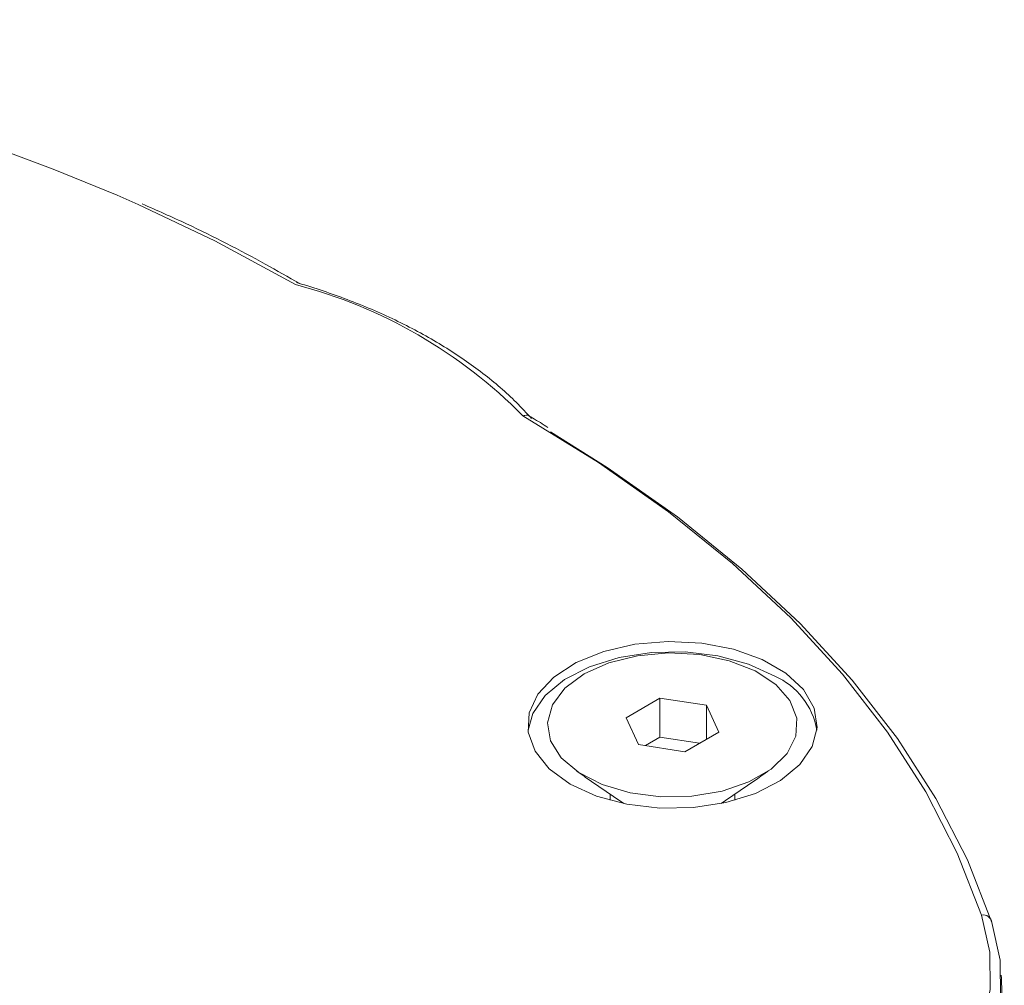
# Model space of a CAD drawing. Units: millimetres. Extents: x -24328 to -16903, y -12 to 5238.
# Drawn here: x -21348 to -21318, y 2203 to 2232 of the extents above; entities that cross this region are included whole.
import ezdxf

# ---------------------------------------------------------------- set-up
doc = ezdxf.new("R2010")
doc.units = ezdxf.units.MM
doc.layers.get('0').update_dxf_attribs({"lineweight": 15})

msp = doc.modelspace()

# ---------------------------------------------------------------- linework, layer by layer
at = {"color": 7, "linetype": 'Continuous', "lineweight": 15}
for p, q in [((-21328.638, 2211.988), (-21329.658, 2211.399)), ((-21327.244, 2211.773), (-21328.638, 2211.988)), ((-21328.638, 2210.814), (-21328.638, 2211.988)), ((-21326.87, 2210.968), (-21327.244, 2211.773)), ((-21327.244, 2210.752), (-21327.244, 2211.773)), ((-21329.658, 2211.399), (-21329.284, 2210.594)), ((-21328.638, 2210.814), (-21329.075, 2210.562)), ((-21327.452, 2210.631), (-21328.638, 2210.814)), ((-21327.89, 2210.378), (-21326.87, 2210.968)), ((-21329.284, 2210.594), (-21327.89, 2210.378))]:
    msp.add_line(p, q, dxfattribs=at)
at = {"color": 7, "linetype": 'Continuous', "lineweight": 15, "flags": 128}
for points in [[(-21339.591, 2224.409), (-21342.008, 2225.719), (-21344.311, 2226.816)], [(-21318.978, 2205.469), (-21319.708, 2207.336), (-21320.651, 2209.171), (-21321.803, 2210.965), (-21323.158, 2212.712), (-21324.711, 2214.403), (-21326.456, 2216.03), (-21328.383, 2217.587), (-21330.486, 2219.067), (-21332.754, 2220.462)], [(-21331.928, 2219.987), (-21330.222, 2218.918), (-21328.112, 2217.431), (-21326.178, 2215.866), (-21324.427, 2214.23), (-21322.868, 2212.531), (-21321.507, 2210.777), (-21320.351, 2208.973), (-21319.405, 2207.13), (-21318.672, 2205.255)], [(-21331.337, 2209.409), (-21330.545, 2209.048), (-21329.631, 2208.802), (-21328.643, 2208.684), (-21327.634, 2208.701), (-21326.659, 2208.852), (-21325.771, 2209.128), (-21325.017, 2209.515), (-21324.439, 2209.992), (-21324.066, 2210.534), (-21323.92, 2211.11), (-21324.008, 2211.691), (-21324.325, 2212.244), (-21324.855, 2212.739), (-21325.568, 2213.151), (-21326.427, 2213.457), (-21327.385, 2213.64), (-21328.39, 2213.691), (-21329.389, 2213.607), (-21330.327, 2213.392), (-21331.153, 2213.058), (-21331.824, 2212.622), (-21332.303, 2212.11), (-21332.564, 2211.547), (-21332.594, 2210.965), (-21332.389, 2210.394), (-21331.963, 2209.866), (-21331.337, 2209.409)], [(-21332.602, 2211.031), (-21332.462, 2211.526), (-21332.089, 2212.068), (-21331.511, 2212.545), (-21330.757, 2212.932), (-21329.869, 2213.209), (-21328.894, 2213.359), (-21327.885, 2213.376), (-21326.897, 2213.259), (-21325.982, 2213.013), (-21325.191, 2212.651)], [(-21330.916, 2212.714), (-21331.492, 2212.285), (-21331.865, 2211.787), (-21332.012, 2211.251), (-21331.924, 2210.711), (-21331.605, 2210.2), (-21331.077, 2209.752), (-21330.372, 2209.393), (-21329.534, 2209.146), (-21328.617, 2209.028), (-21327.677, 2209.045), (-21326.775, 2209.197), (-21325.965, 2209.473), (-21325.301, 2209.856), (-21324.822, 2210.324), (-21324.56, 2210.845), (-21324.531, 2211.387), (-21324.736, 2211.917), (-21325.162, 2212.4), (-21325.784, 2212.807), (-21326.561, 2213.112), (-21327.446, 2213.296), (-21328.382, 2213.347), (-21329.31, 2213.262), (-21330.173, 2213.047), (-21330.916, 2212.714)], [(-21321.799, 2198.297), (-21320.975, 2199.009), (-21320.079, 2200), (-21319.399, 2201.047), (-21318.943, 2202.133), (-21318.72, 2203.243), (-21318.732, 2204.361), (-21318.978, 2205.469)], [(-21318.672, 2205.255), (-21318.42, 2204.124), (-21318.408, 2202.985), (-21318.636, 2201.853), (-21319.1, 2200.745), (-21319.794, 2199.678), (-21320.707, 2198.668), (-21321.827, 2197.729), (-21322.162, 2197.49)]]:
    msp.add_lwpolyline(points, dxfattribs=at)
at = {"color": 7, "linetype": 'Continuous', "lineweight": 15}
for centre, radius, start, end in [((-21372.607, 2161.872), 70.841, 66.45676, 84.29245), ((-21343.319, 2210.056), 14.829, 44.5657, 75.4397), ((-21326.073, 2210.658), 2.179, 9.8366, 66.1096), ((-21318.922, 2205.223), 0.253, 7.2491, 102.7948)]:
    msp.add_arc(centre, radius, start, end, dxfattribs=at)
for points, knots in [([(-21339.46, 2224.437), (-21339.804, 2224.633), (-21340.896, 2225.255), (-21342.459, 2226.066), (-21343.742, 2226.633), (-21344.189, 2226.831)], [0, 0, 0, 0, 0.229951, 0.731406, 1, 1, 1, 1]), ([(-21332.493, 2220.384), (-21332.644, 2220.548), (-21333.081, 2221.02), (-21333.934, 2221.754), (-21335.096, 2222.555), (-21336.402, 2223.275), (-21337.812, 2223.894), (-21338.89, 2224.27), (-21339.474, 2224.445), (-21339.554, 2224.469)], [0, 0, 0, 0, 0.093895, 0.271277, 0.448926, 0.626748, 0.804584, 0.973023, 1, 1, 1, 1]), ([(-21332.575, 2220.461), (-21332.59, 2220.469), (-21332.626, 2220.488), (-21332.689, 2220.484), (-21332.735, 2220.47), (-21332.752, 2220.463), (-21332.754, 2220.462)], [0, 0, 0, 0, 0.307647, 0.736755, 0.980374, 1, 1, 1, 1]), ([(-21332.006, 2220.119), (-21332.156, 2220.214), (-21332.341, 2220.331), (-21332.536, 2220.442), (-21332.574, 2220.464)], [0, 0, 0, 0, 0.806977, 1, 1, 1, 1])]:
    msp.add_open_spline(points, degree=3, knots=knots, dxfattribs=at)
for points in [[(-21331.137, 2209.792), (-21329.725, 2208.82)], [(-21326.803, 2208.82), (-21325.391, 2209.792)], [(-21330.139, 2209.105), (-21330.139, 2208.92)], [(-21326.389, 2208.92), (-21326.389, 2209.105)], [(-21318.296, 2200.859), (-21318.386, 2203.671)]]:
    msp.add_open_spline(points, degree=1, dxfattribs=at)

doc.saveas('drawing.dxf')
